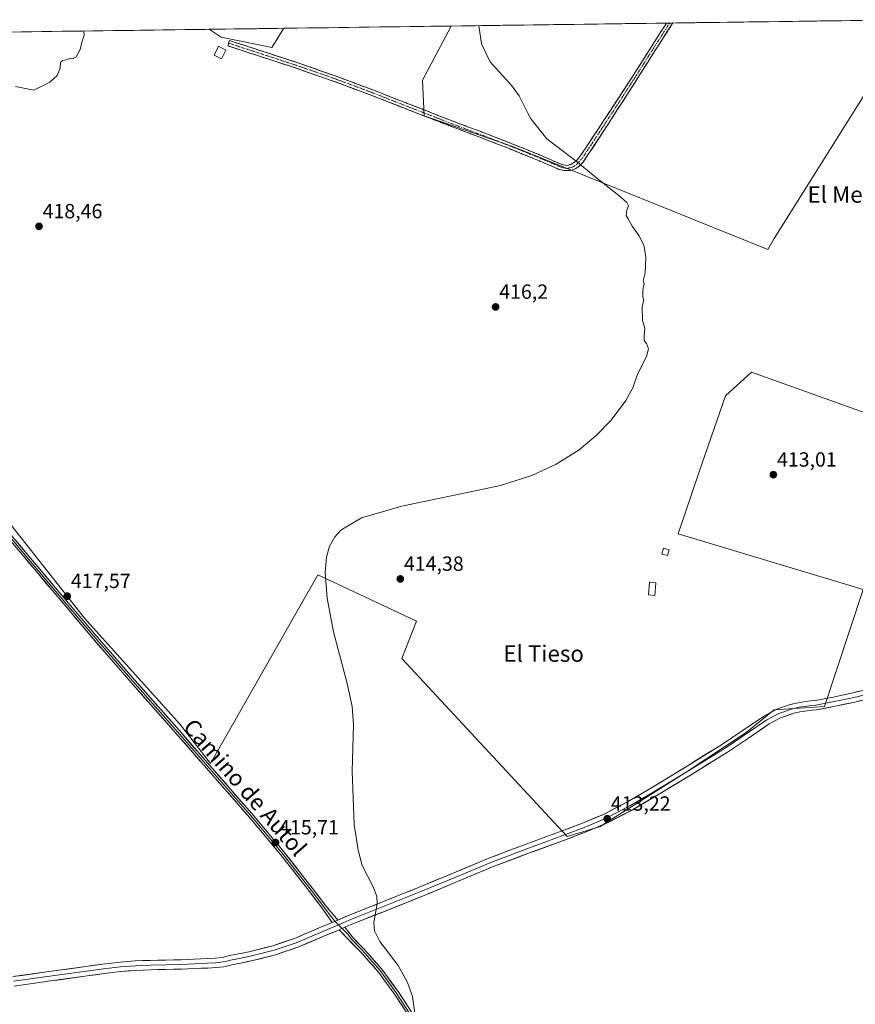
# Model space of a CAD drawing. Units: metres. Extents: x 594734 to 598217, y 4659673 to 4662033.
# Drawn here: x 596691 to 597099, y 4661538 to 4662018 of the extents above; entities that cross this region are included whole.
import ezdxf
from ezdxf.enums import TextEntityAlignment as Align

# ---------------------------------------------------------------- set-up
doc = ezdxf.new("R2010")
doc.units = ezdxf.units.M
doc.header["$MEASUREMENT"] = 0
doc.linetypes.add('TRAZO_Y_PUNTO', pattern=[1, 0.5, -0.25, 0, -0.25])
doc.linetypes.add('TRAZOSX2', pattern=[1.5, 1, -0.5])
for name, color, linetype, lineweight in [('Camino', 19, 'TRAZOSX2', 0), ('Camino Cxs', 19, 'Continuous', 0), ('Camino eje', 19, 'TRAZO_Y_PUNTO', 0), ('Carátula', 7, 'Continuous', 5), ('Cultivos herbáceos CxS', 92, 'Continuous', 0), ('Cultivos leñosos CxS', 92, 'Continuous', 0), ('Curva de nivel normal', 36, 'Continuous', 0), ('Edificación', 1, 'Continuous', 13), ('Edificación Cxs', 1, 'Continuous', 13), ('Edificación ligera', 1, 'Continuous', 0), ('Edificación ligera Cxs', 1, 'Continuous', 0), ('Layer 0', 7, 'Continuous', 0), ('Municipio CxS', 142, 'Continuous', 0), ('Punto de cota en terreno', 7, 'Continuous', 0), ('Rótulo de punto de cota en terreno', 19, 'Continuous', 0), ('Texto cartográfico', 19, 'Continuous', 0)]:
    doc.layers.add(name, color=color, linetype=linetype, lineweight=lineweight)
doc.styles.add('Arial', font='txt', dxfattribs={"height": 0.2})

# ---------------------------------------------------------------- blocks, each defined once
blk = doc.blocks.new('*U156')
at = {"layer": 'Cultivos herbáceos CxS', "color": 92, "linetype": 'Continuous', "lineweight": 0}
blk.add_polyline3d([(596669.2157, 4661794.2159, 418.2625), (596722.7163, 4661726.6593, 417.399), (596769.2865, 4661674.7079, 416.4179), (596784.2095, 4661655.7065, 416.1646), (596836.4915, 4661747.7807, 415.0694), (596853.8235, 4661739.6247, 414.7759), (596884.6393, 4661725.1233, 414.4412), (596877.4317, 4661706.8893, 414.5163), (596958.0579, 4661620.0935, 413.6974), (596963.3871, 4661621.7257, 413.677), (596965.2335, 4661622.2911, 413.6642), (596974.1617, 4661625.0259, 413.3944), (597015.5553, 4661651.2513, 412.4335), (597045.3393, 4661670.8229, 411.9351), (597058.9551, 4661681.8853, 411.8295), (597083.6325, 4661683.5871, 411.4466), (597102.3545, 4661740.6011, 411.9961), (597012.1533, 4661767.8325, 413.3203), (597022.6821, 4661798.4599, 413.2997), (597035.2801, 4661835.1069, 413.8443), (597047.8977, 4661846.5743, 414.0399), (597132.0321, 4661816.5253, 412.8791)], dxfattribs=at)
blk = doc.blocks.new('5PATER')
at = {"layer": 'Carátula', "linetype": 'Continuous', "lineweight": 5}
h = blk.add_hatch(color=250, dxfattribs=at)
edge = h.paths.add_edge_path()
edge.add_ellipse((0, 0.01), major_axis=(-1.33, -1.34), ratio=0.999422, start_angle=0, end_angle=360)

msp = doc.modelspace()

# ---------------------------------------------------------------- linework, layer by layer
at = {"layer": 'Camino', "color": 19, "linetype": 'TRAZOSX2', "lineweight": 0}
for points in [[(597009.58, 4662016.89), (597000.84, 4662003.27), (596990.42, 4661986.81), (596978.05, 4661967.61), (596965.76, 4661948.93), (596963.76, 4661946.89), (596962.02, 4661945.73), (596959.9, 4661944.93), (596956.62, 4661944.88), (596954.16, 4661945.49), (596953.76, 4661945.66), (596952.44, 4661946.24), (596950.86, 4661946.93), (596949.28, 4661947.61), (596942.83, 4661950.34), (596936.36, 4661952.99), (596927.36, 4661956.58), (596918.33, 4661960.09), (596908.99, 4661963.62), (596899.64, 4661967.15), (596880.55, 4661974.61), (596861.45, 4661982.06), (596843.06, 4661988.91), (596824.51, 4661995.31), (596808.52, 4662000.53), (596792.54, 4662005.76), (596792.96, 4662007.05)], [(596792.96, 4662007.05), (596793.38, 4662008.34), (596809.37, 4662003.11), (596825.37, 4661997.88), (596843.97, 4661991.46), (596862.42, 4661984.6), (596881.54, 4661977.13), (596900.62, 4661969.68), (596909.95, 4661966.16), (596919.3, 4661962.63), (596928.36, 4661959.11), (596937.38, 4661955.5), (596943.88, 4661952.84), (596950.34, 4661950.11), (596951.94, 4661949.41), (596953.52, 4661948.73), (596954.83, 4661948.16), (596956.05, 4661947.64), (596958.05, 4661947.42), (596959.85, 4661947.85), (596961.65, 4661948.96), (596963.07, 4661950.28), (596965.13, 4661952.92), (596975.77, 4661969.1), (596987.95, 4661987.76), (596990.52, 4661991.74), (596993.1, 4661995.72), (597000.99, 4662008.22), (597006.46, 4662016.85)], [(597008.02, 4662016.87), (597006.46, 4662016.85)], [(597009.58, 4662016.89), (597008.02, 4662016.87)]]:
    msp.add_lwpolyline(points, dxfattribs=at)
at = {"layer": 'Camino Cxs', "color": 19, "linetype": 'Continuous', "lineweight": 0}
msp.add_polyline3d([(597006.46, 4662016.85, 413.65), (597009.58, 4662016.89, 413.56), (597007.4, 4662013.49, 413.53), (597005.21, 4662010.08, 413.57), (597003.03, 4662006.68, 413.58), (597000.84, 4662003.27, 413.58), (596998.24, 4661999.16, 413.64), (596995.63, 4661995.04, 413.68), (596993.03, 4661990.93, 413.72), (596990.42, 4661986.81, 413.75), (596987.95, 4661982.97, 413.8), (596985.47, 4661979.13, 413.83), (596983, 4661975.29, 413.91), (596980.52, 4661971.45, 413.98), (596978.05, 4661967.61, 414.11), (596975.59, 4661963.87, 414.17), (596973.13, 4661960.14, 414.33), (596970.67, 4661956.4, 414.44), (596968.22, 4661952.67, 414.64), (596965.76, 4661948.93, 414.82), (596963.76, 4661946.89, 415.08), (596962.02, 4661945.73, 415.28), (596959.9, 4661944.93, 415.43), (596956.62, 4661944.88, 415.56), (596954.16, 4661945.49, 415.61), (596953.76, 4661945.66, 415.62), (596952.44, 4661946.24, 415.66), (596950.86, 4661946.93, 415.7), (596949.28, 4661947.61, 415.74), (596946.06, 4661948.98, 415.81), (596942.83, 4661950.34, 415.86), (596939.6, 4661951.67, 415.98), (596936.36, 4661952.99, 416.01), (596931.86, 4661954.79, 416.25), (596927.36, 4661956.58, 416.23), (596922.85, 4661958.34, 416.22), (596918.33, 4661960.09, 416.23), (596913.66, 4661961.86, 416.28), (596908.99, 4661963.62, 416.4), (596904.32, 4661965.39, 416.52), (596899.64, 4661967.15, 416.64), (596895.82, 4661968.64, 416.74), (596892, 4661970.13, 416.77), (596888.19, 4661971.63, 416.79), (596884.37, 4661973.12, 416.82), (596880.55, 4661974.61, 416.9), (596876.73, 4661976.1, 416.92), (596872.91, 4661977.59, 416.95), (596869.09, 4661979.08, 416.97), (596865.27, 4661980.57, 417.02), (596861.45, 4661982.06, 417.02), (596856.85, 4661983.77, 417.01), (596852.26, 4661985.49, 417.09), (596847.66, 4661987.2, 417.11), (596843.06, 4661988.91, 417.16), (596838.42, 4661990.51, 417.25), (596833.79, 4661992.11, 417.32), (596829.15, 4661993.71, 417.42), (596824.51, 4661995.31, 417.54), (596820.51, 4661996.62, 417.61), (596816.52, 4661997.92, 417.64), (596812.52, 4661999.23, 417.73), (596808.52, 4662000.53, 417.78), (596804.53, 4662001.84, 417.85), (596800.53, 4662003.15, 417.93), (596796.54, 4662004.45, 418.05), (596792.54, 4662005.76, 418.24), (596793.38, 4662008.34, 417.99), (596797.38, 4662007.03, 417.84), (596801.38, 4662005.73, 417.73), (596805.37, 4662004.42, 417.7), (596809.37, 4662003.11, 417.63), (596813.37, 4662001.8, 417.55), (596817.37, 4662000.5, 417.51), (596821.37, 4661999.19, 417.53), (596825.37, 4661997.88, 417.44), (596830.02, 4661996.28, 417.3), (596834.67, 4661994.67, 417.2), (596839.32, 4661993.07, 417.12), (596843.97, 4661991.46, 417.01), (596848.58, 4661989.75, 417), (596853.2, 4661988.03, 416.97), (596857.81, 4661986.32, 416.89), (596862.42, 4661984.6, 416.89), (596866.24, 4661983.11, 416.96), (596870.07, 4661981.61, 416.83), (596873.89, 4661980.12, 416.8), (596877.72, 4661978.62, 416.85), (596881.54, 4661977.13, 416.89), (596885.36, 4661975.64, 416.8), (596889.17, 4661974.15, 416.71), (596892.99, 4661972.66, 416.67), (596896.8, 4661971.17, 416.6), (596900.62, 4661969.68, 416.5), (596905.29, 4661967.92, 416.43), (596909.95, 4661966.16, 416.27), (596914.63, 4661964.4, 416.18), (596919.3, 4661962.63, 416.14), (596923.83, 4661960.87, 416.1), (596928.36, 4661959.11, 416.07), (596932.87, 4661957.31, 415.97), (596937.38, 4661955.5, 415.74), (596940.63, 4661954.17, 415.79), (596943.88, 4661952.84, 415.64), (596947.11, 4661951.48, 415.5), (596950.34, 4661950.11, 415.51), (596951.94, 4661949.41, 415.52), (596953.52, 4661948.73, 415.51), (596954.83, 4661948.16, 415.48), (596956.05, 4661947.64, 415.44), (596958.05, 4661947.42, 415.35), (596959.85, 4661947.85, 415.24), (596961.65, 4661948.96, 415.07), (596963.07, 4661950.28, 414.92), (596965.13, 4661952.92, 414.75), (596967.79, 4661956.96, 414.58), (596970.45, 4661961.01, 414.44), (596973.11, 4661965.05, 414.32), (596975.77, 4661969.1, 414.22), (596978.21, 4661972.83, 414.11), (596980.64, 4661976.56, 414.01), (596983.08, 4661980.3, 413.95), (596985.51, 4661984.03, 413.89), (596987.95, 4661987.76, 413.85), (596990.52, 4661991.74, 413.81), (596993.1, 4661995.72, 413.81), (596995.73, 4661999.89, 413.74), (596998.36, 4662004.05, 413.7), (597000.99, 4662008.22, 413.66), (597003.47, 4662012.13, 413.7), (597005.95, 4662016.05, 413.65), (597006.46, 4662016.85, 413.65)], close=True, dxfattribs=at)
at = {"layer": 'Camino eje', "color": 19, "linetype": 'TRAZO_Y_PUNTO', "lineweight": 0}
msp.add_lwpolyline([(596792.96, 4662007.05), (596824.94, 4661996.6), (596843.52, 4661990.19), (596861.94, 4661983.33), (596900.13, 4661968.42), (596918.82, 4661961.36), (596927.86, 4661957.85), (596936.87, 4661954.25), (596943.36, 4661951.59), (596949.81, 4661948.86), (596954.3, 4661946.91), (596955.8, 4661946.29), (596957.99, 4661945.99), (596960.01, 4661946.36), (596961.54, 4661947.05), (596963.02, 4661948.27), (596965.65, 4661951.24), (596976.91, 4661968.36), (596983, 4661977.69), (596991.76, 4661991.27), (597000.92, 4662005.75), (597005.29, 4662012.56), (597008.02, 4662016.87)], dxfattribs=at)
at = {"layer": 'Cultivos herbáceos CxS', "color": 92, "linetype": 'Continuous', "lineweight": 0}
msp.add_polyline3d([(596669.22, 4661794.22, 418.26), (596722.72, 4661726.66, 417.4), (596769.29, 4661674.71, 416.42), (596784.21, 4661655.71, 416.16), (596836.49, 4661747.78, 415.07), (596853.82, 4661739.62, 414.78), (596884.64, 4661725.12, 414.44), (596877.43, 4661706.89, 414.52), (596958.06, 4661620.09, 413.7), (596963.39, 4661621.73, 413.68), (596965.23, 4661622.29, 413.66), (596974.16, 4661625.03, 413.39), (597015.56, 4661651.25, 412.43), (597045.34, 4661670.82, 411.94), (597058.96, 4661681.89, 411.83), (597083.63, 4661683.59, 411.45), (597102.35, 4661740.6, 412), (597012.15, 4661767.83, 413.32), (597022.68, 4661798.46, 413.3), (597035.28, 4661835.11, 413.84), (597047.9, 4661846.57, 414.04), (597132.03, 4661816.53, 412.88)], dxfattribs=at)
at = {"layer": 'Cultivos leñosos CxS', "color": 92, "linetype": 'Continuous', "lineweight": 0}
for points in [[(597055.99, 4661906.37, 414.08), (596931.9, 4661956.49, 416.13), (596888.33, 4661971.57, 416.86), (596887.44, 4661988.94, 416.13), (596901.52, 4662015.42, 415.21), (597127.4, 4662018.5, 412.33), (597103.7, 4661982.96, 412.34), (597059.06, 4661911.71, 413.87), (597055.99, 4661906.37, 414.08)], [(596814.11, 4662004.89, 417.49), (596789.26, 4662009.93, 418.19), (596783.42, 4662013.8, 418.27), (596819.92, 4662014.3, 416.93), (596814.11, 4662004.89, 417.49)]]:
    msp.add_polyline3d(points, close=True, dxfattribs=at)
for points in [[(596901.52, 4662015.42, 415.21), (596887.44, 4661988.94, 416.13), (596888.33, 4661971.57, 416.86), (596931.9, 4661956.49, 416.13), (597055.99, 4661906.37, 414.08), (597059.06, 4661911.71, 413.87), (597103.7, 4661982.96, 412.34), (597127.4, 4662018.5, 412.33)], [(596901.52, 4662015.42, 415.21), (596887.44, 4661988.94, 416.13), (596888.33, 4661971.57, 416.86), (596931.9, 4661956.49, 416.13), (597055.99, 4661906.37, 414.08), (597059.06, 4661911.71, 413.87), (597103.7, 4661982.96, 412.34), (597127.4, 4662018.5, 412.33)], [(597127.4, 4662018.5, 412.33), (596901.52, 4662015.42, 415.21)], [(596659.69, 4662012.12, 420.53), (596783.42, 4662013.8, 418.27), (596789.26, 4662009.93, 418.19), (596814.11, 4662004.89, 417.49), (596819.92, 4662014.3, 416.93), (596901.52, 4662015.42, 415.21), (596887.44, 4661988.94, 416.13), (596888.33, 4661971.57, 416.86), (596931.9, 4661956.49, 416.13), (597055.99, 4661906.37, 414.08), (597059.06, 4661911.71, 413.87), (597103.7, 4661982.96, 412.34)], [(596783.42, 4662013.8, 418.27), (596659.69, 4662012.12, 420.53)], [(596783.42, 4662013.8, 418.27), (596789.26, 4662009.93, 418.19), (596814.11, 4662004.89, 417.49), (596819.92, 4662014.3, 416.93)], [(596783.42, 4662013.8, 418.27), (596789.26, 4662009.93, 418.19), (596814.11, 4662004.89, 417.49), (596819.92, 4662014.3, 416.93)], [(596819.92, 4662014.3, 416.93), (596783.42, 4662013.8, 418.27)], [(596901.52, 4662015.42, 415.21), (596819.92, 4662014.3, 416.93)], [(597132.03, 4661816.53, 412.88), (597047.9, 4661846.57, 414.04), (597035.28, 4661835.11, 413.84), (597022.68, 4661798.46, 413.3), (597012.15, 4661767.83, 413.32), (597102.35, 4661740.6, 412), (597083.63, 4661683.59, 411.45), (597058.96, 4661681.89, 411.83), (597045.34, 4661670.82, 411.94), (597015.56, 4661651.25, 412.43), (596974.16, 4661625.03, 413.39), (596965.23, 4661622.29, 413.66), (596963.39, 4661621.73, 413.68), (596958.06, 4661620.09, 413.7), (596958.06, 4661620.09, 413.7), (596877.43, 4661706.89, 414.52), (596884.64, 4661725.12, 414.44), (596853.82, 4661739.62, 414.78), (596836.49, 4661747.78, 415.07), (596784.21, 4661655.71, 416.16), (596769.29, 4661674.71, 416.42), (596722.72, 4661726.66, 417.4), (596669.22, 4661794.22, 418.26)], [(596669.22, 4661794.22, 418.26), (596722.72, 4661726.66, 417.4), (596769.29, 4661674.71, 416.42), (596784.21, 4661655.71, 416.16), (596836.49, 4661747.78, 415.07), (596853.82, 4661739.62, 414.78), (596884.64, 4661725.12, 414.44), (596877.43, 4661706.89, 414.52), (596958.06, 4661620.09, 413.7), (596963.39, 4661621.73, 413.68), (596965.23, 4661622.29, 413.66), (596974.16, 4661625.03, 413.39), (597015.56, 4661651.25, 412.43), (597045.34, 4661670.82, 411.94), (597058.96, 4661681.89, 411.83), (597083.63, 4661683.59, 411.45), (597102.35, 4661740.6, 412), (597012.15, 4661767.83, 413.32), (597022.68, 4661798.46, 413.3), (597035.28, 4661835.11, 413.84), (597047.9, 4661846.57, 414.04), (597132.03, 4661816.53, 412.88)]]:
    msp.add_polyline3d(points, dxfattribs=at)
at = {"layer": 'Curva de nivel normal', "color": 36, "linetype": 'Continuous', "lineweight": 0}
for points in [[(596722.39, 4662012.97, 420), (596722.45, 4662010.96, 420), (596721.37, 4662007.56, 420), (596720.6, 4662003.89, 420), (596718.61, 4662000.45, 420), (596717.17, 4661999.5, 420), (596715.74, 4661999.75, 420), (596713.85, 4661998.93, 420), (596711.98, 4661998.54, 420), (596710.91, 4661997.56, 420), (596710.8, 4661994.9, 420), (596709.4, 4661991.21, 420), (596705.7, 4661988.08, 420), (596698.04, 4661984.21, 420), (596689.03, 4661985.9, 420)], [(596914.96, 4662015.6, 415), (596916.24, 4662006.78, 415), (596920.44, 4661997.96, 415), (596931.05, 4661986.2, 415), (596934.62, 4661981.32, 415), (596938.98, 4661972.56, 415), (596940.45, 4661969.96, 415), (596948.16, 4661960.44, 415), (596963.11, 4661948.98, 415), (596971.68, 4661941.9, 415), (596983.25, 4661932.69, 415), (596987.24, 4661929.42, 415), (596988, 4661927.78, 415), (596987.19, 4661925.68, 415), (596986.82, 4661923, 415), (596987.86, 4661921.34, 415), (596989.74, 4661917.82, 415), (596993.08, 4661913.23, 415), (596995.42, 4661908.48, 415), (596995.98, 4661905.9, 415), (596996.48, 4661902.57, 415), (596996.06, 4661895.04, 415), (596995.18, 4661891.18, 415), (596995.61, 4661889.67, 415), (596994.92, 4661886.64, 415), (596994.92, 4661883.32, 415), (596995.44, 4661881.72, 415), (596994.72, 4661878.66, 415), (596994.78, 4661871.72, 415), (596995.96, 4661868.02, 415), (596995.58, 4661864.02, 415), (596995.7, 4661861.98, 415), (596996.74, 4661860.52, 415), (596997.66, 4661858.06, 415), (596996.74, 4661854.23, 415), (596992.43, 4661845.57, 415), (596990.05, 4661838.9, 415), (596986.6, 4661832.77, 415), (596979.48, 4661823.27, 415), (596972.16, 4661815.65, 415), (596963.89, 4661808.77, 415), (596952.7, 4661801.69, 415), (596940.88, 4661796.28, 415), (596925.55, 4661791.34, 415), (596877.44, 4661781.24, 415), (596857.82, 4661775.49, 415), (596847.71, 4661769.52, 415), (596844.73, 4661766.31, 415), (596842.15, 4661761.72, 415), (596840.65, 4661756.44, 415), (596840.04, 4661748.88, 415), (596841.01, 4661736.45, 415), (596844.1, 4661720.04, 415), (596850.83, 4661694.73, 415), (596853.22, 4661683.49, 415), (596853.91, 4661674.74, 415), (596853.18, 4661652.04, 415), (596854.22, 4661625.97, 415), (596856.1, 4661613.54, 415), (596858.12, 4661605.99, 415), (596863.39, 4661595.56, 415), (596865.28, 4661591.09, 415), (596865.48, 4661587.29, 415), (596863.72, 4661578.22, 415), (596864.07, 4661574.19, 415), (596866.75, 4661568.96, 415), (596875.6, 4661557.16, 415), (596880.21, 4661548.96, 415), (596882.71, 4661542.1, 415), (596883.84, 4661533.94, 415)]]:
    msp.add_polyline3d(points, dxfattribs=at)
at = {"layer": 'Edificación', "color": 1, "linetype": 'Continuous', "lineweight": 13}
msp.add_polyline3d([(597001.33, 4661743.85, 413.3), (597000.82, 4661737.76, 413.23), (596997.78, 4661738.02, 413.3), (596998.29, 4661744.11, 413.32), (597001.33, 4661743.85, 413.3)], dxfattribs=at)
at = {"layer": 'Edificación Cxs', "color": 1, "linetype": 'Continuous', "lineweight": 13}
msp.add_polyline3d([(597001.33, 4661743.85, 413.3), (597000.82, 4661737.76, 413.23), (596997.78, 4661738.02, 413.3), (596998.29, 4661744.11, 413.32), (597001.33, 4661743.85, 413.3)], close=True, dxfattribs=at)
at = {"layer": 'Edificación ligera', "color": 1, "linetype": 'Continuous', "lineweight": 0}
for points in [[(596791.69, 4662003.71, 418.46), (596789.55, 4661999.42, 418.38), (596785.86, 4662001.26, 418.49), (596788.01, 4662005.56, 418.43), (596791.69, 4662003.71, 418.46)], [(597007.85, 4661760.03, 413.4), (597007.03, 4661757.12, 413.36), (597004.17, 4661757.92, 413.41), (597004.97, 4661760.83, 413.46), (597007.85, 4661760.03, 413.4)]]:
    msp.add_polyline3d(points, dxfattribs=at)
at = {"layer": 'Edificación ligera Cxs', "color": 1, "linetype": 'Continuous', "lineweight": 0}
for points in [[(596791.69, 4662003.71, 418.46), (596789.55, 4661999.42, 418.38), (596785.86, 4662001.26, 418.49), (596788.01, 4662005.56, 418.43), (596791.69, 4662003.71, 418.46)], [(597007.85, 4661760.03, 413.4), (597007.03, 4661757.12, 413.36), (597004.17, 4661757.92, 413.41), (597004.97, 4661760.83, 413.46), (597007.85, 4661760.03, 413.4)]]:
    msp.add_polyline3d(points, close=True, dxfattribs=at)
at = {"layer": 'Layer 0', "linetype": 'Continuous', "lineweight": 0}
for points in [[(596843.46, 4661578.24), (596838.1, 4661585.91), (596832.36, 4661593.41), (596818.3, 4661611.36), (596803.69, 4661628.86), (596784.33, 4661651.01), (596764.95, 4661673.15), (596745.48, 4661695.22), (596726.2, 4661717.39), (596709.6, 4661737.01), (596693.02, 4661756.7), (596682.13, 4661769.59), (596671.26, 4661782.5), (596664.31, 4661791.62), (596658.01, 4661801.22), (596645.91, 4661820.77), (596636.02, 4661836.71), (596625.7, 4661852.37), (596613.73, 4661868.37)], [(596614.3, 4661869.36), (596626.56, 4661852.97), (596636.9, 4661837.28), (596646.8, 4661821.32), (596658.89, 4661801.78), (596665.17, 4661792.23), (596672.08, 4661783.16), (596693.82, 4661757.38), (596710.4, 4661737.69), (596727, 4661718.08), (596746.27, 4661695.91), (596765.74, 4661673.84), (596785.12, 4661651.7), (596804.49, 4661629.54), (596819.12, 4661612.02), (596833.19, 4661594.05), (596838.94, 4661586.55), (596841.62, 4661582.71), (596844.84, 4661578.83)], [(596683.74, 4661770.94), (596694.62, 4661758.05), (596711.2, 4661738.37), (596727.79, 4661718.76), (596747.05, 4661696.6), (596766.52, 4661674.53), (596785.9, 4661652.39), (596805.28, 4661630.22), (596819.93, 4661612.68), (596834.01, 4661594.69), (596839.77, 4661587.18), (596846.21, 4661579.41)], [(596846.21, 4661579.41), (596851.74, 4661581.76), (596868.84, 4661588.58), (596885.84, 4661595.38), (596902.83, 4661602.5), (596919.94, 4661609.63), (596937.58, 4661616.27), (596955.18, 4661622.71), (596965.58, 4661626.69), (596975.71, 4661630.95), (596987.54, 4661637.1), (596999.16, 4661643.96), (597016.56, 4661654.52), (597033.8, 4661665.21), (597043.87, 4661671.98), (597054.23, 4661678.97), (597060.28, 4661682.21), (597066.78, 4661684.52), (597070.7, 4661685.42), (597074.52, 4661686.04), (597076.88, 4661686.28), (597078.95, 4661686.54), (597087.78, 4661688.18), (597096.67, 4661690.08), (597111.82, 4661693.58)], [(597112.36, 4661691.34), (597097.17, 4661687.83), (597088.24, 4661685.92), (597079.31, 4661684.26), (597077.14, 4661683.99), (597074.83, 4661683.76), (597071.14, 4661683.16), (597067.43, 4661682.31), (597061.22, 4661680.1), (597055.43, 4661677), (597035.05, 4661663.28), (597017.77, 4661652.56), (597000.35, 4661641.99), (596988.66, 4661635.09), (596976.69, 4661628.87), (596966.44, 4661624.55), (596955.99, 4661620.56), (596938.38, 4661614.11), (596920.79, 4661607.49), (596903.72, 4661600.38), (596886.72, 4661593.25), (596869.7, 4661586.44), (596852.62, 4661579.63), (596846.56, 4661577.06)], [(597112.89, 4661689.1), (597097.67, 4661685.58), (597088.69, 4661683.66), (597079.66, 4661681.98), (597077.4, 4661681.7), (597075.13, 4661681.47), (597071.58, 4661680.9), (597068.07, 4661680.09), (597062.15, 4661677.98), (597056.62, 4661675.02), (597046.44, 4661668.16), (597036.3, 4661661.34), (597018.97, 4661650.59), (597001.53, 4661640.01), (596989.78, 4661633.07), (596977.67, 4661626.78), (596967.3, 4661622.41), (596956.79, 4661618.4), (596939.18, 4661611.95), (596921.64, 4661605.34), (596904.6, 4661598.25), (596887.59, 4661591.12), (596870.55, 4661584.3), (596853.49, 4661577.5), (596849.72, 4661575.9)], [(596687.74, 4661551.8), (596705.52, 4661554.26), (596723.35, 4661556.79), (596731.65, 4661557.88), (596740.03, 4661558.86), (596747.4, 4661559.45), (596754.74, 4661559.76), (596769.79, 4661560.08), (596776.16, 4661560.31), (596782.54, 4661560.6), (596786.34, 4661560.81), (596789.89, 4661561.22), (596791.47, 4661561.59), (596793.44, 4661562.11), (596798.7, 4661563.13), (596803.69, 4661564.13), (596814.53, 4661566.87), (596825.07, 4661570.44), (596838.31, 4661576.05), (596843.46, 4661578.24)], [(596846.56, 4661577.06), (596825.89, 4661568.29), (596815.19, 4661564.66), (596804.2, 4661561.88), (596799.15, 4661560.87), (596793.96, 4661559.86), (596792.03, 4661559.36), (596790.29, 4661558.95), (596786.54, 4661558.52), (596782.66, 4661558.3), (596776.26, 4661558.01), (596769.86, 4661557.78), (596754.81, 4661557.46), (596747.54, 4661557.15), (596740.26, 4661556.57), (596731.94, 4661555.6), (596723.66, 4661554.51), (596705.84, 4661551.98), (596688.04, 4661549.52)], [(596846.21, 4661579.41), (596843.46, 4661578.24)], [(596846.21, 4661579.41), (596843.46, 4661578.24)], [(596844.84, 4661578.83), (596846.56, 4661577.06)], [(596846.56, 4661577.06), (596848.28, 4661575.28)], [(596849.72, 4661575.9), (596846.84, 4661574.67)], [(596849.72, 4661575.9), (596846.84, 4661574.67)], [(596848.28, 4661575.28), (596850.88, 4661572.61), (596852.82, 4661570.08), (596858.03, 4661564.71), (596866.84, 4661554.73), (596874.7, 4661543.96), (596883.81, 4661529.99)], [(596849.72, 4661575.9), (596853.6, 4661570.84), (596858.83, 4661565.45), (596867.69, 4661555.41), (596875.6, 4661544.58), (596884.72, 4661530.58)], [(596846.84, 4661574.67), (596840.11, 4661571.81), (596826.71, 4661566.13), (596815.84, 4661562.45), (596804.71, 4661559.63), (596799.59, 4661558.61), (596794.47, 4661557.61), (596792.58, 4661557.12), (596790.68, 4661556.67), (596786.73, 4661556.22), (596782.77, 4661556), (596776.35, 4661555.71), (596769.92, 4661555.47), (596754.88, 4661555.15), (596747.68, 4661554.85), (596740.48, 4661554.27), (596732.22, 4661553.31), (596723.97, 4661552.22), (596706.16, 4661549.69), (596688.34, 4661547.23)], [(596882.89, 4661529.39), (596873.8, 4661543.34), (596865.99, 4661554.04), (596857.22, 4661563.97), (596846.84, 4661574.67)]]:
    msp.add_lwpolyline(points, dxfattribs=at)
for points in [[(596689.18, 4661764.5, 418.12), (596691.9, 4661761.27, 418.06), (596694.62, 4661758.05, 418), (596697.38, 4661754.77, 417.95), (596700.15, 4661751.49, 417.88), (596702.91, 4661748.21, 417.82), (596705.67, 4661744.93, 417.73), (596708.44, 4661741.65, 417.67), (596711.2, 4661738.37, 417.59), (596713.97, 4661735.1, 417.55), (596716.73, 4661731.83, 417.51), (596719.5, 4661728.57, 417.46), (596722.26, 4661725.3, 417.42), (596725.03, 4661722.03, 417.38), (596727.79, 4661718.76, 417.33), (596731, 4661715.07, 417.29), (596734.21, 4661711.37, 417.21), (596737.42, 4661707.68, 417.12), (596740.63, 4661703.99, 417.03), (596743.84, 4661700.29, 416.95), (596747.05, 4661696.6, 416.87), (596750.3, 4661692.92, 416.78), (596753.54, 4661689.24, 416.71), (596756.79, 4661685.57, 416.65), (596760.03, 4661681.89, 416.57), (596763.28, 4661678.21, 416.51), (596766.52, 4661674.53, 416.46), (596769.75, 4661670.84, 416.44), (596772.98, 4661667.15, 416.37), (596776.21, 4661663.46, 416.29), (596779.44, 4661659.77, 416.28), (596782.67, 4661656.08, 416.22), (596785.9, 4661652.39, 416.15), (596789.13, 4661648.7, 416.09), (596792.36, 4661645, 416.01), (596795.59, 4661641.31, 416.01), (596798.82, 4661637.61, 415.97), (596802.05, 4661633.92, 415.86), (596805.28, 4661630.22, 415.84), (596808.21, 4661626.71, 415.8), (596811.14, 4661623.2, 415.75), (596814.07, 4661619.7, 415.68), (596817, 4661616.19, 415.64), (596819.93, 4661612.68, 415.66), (596822.75, 4661609.08, 415.57), (596825.56, 4661605.48, 415.47), (596828.38, 4661601.89, 415.4), (596831.19, 4661598.29, 415.3), (596834.01, 4661594.69, 415.26), (596836.89, 4661590.94, 415.22), (596839.77, 4661587.18, 415.2), (596841.92, 4661584.59, 415.17), (596844.06, 4661582, 415.16), (596846.21, 4661579.41, 415.12), (596846.21, 4661579.41, 415.12), (596843.46, 4661578.24, 415.17), (596840.78, 4661582.08, 415.22), (596838.1, 4661585.91, 415.26), (596835.23, 4661589.66, 415.29), (596832.36, 4661593.41, 415.28), (596829.55, 4661597, 415.42), (596826.74, 4661600.59, 415.48), (596823.92, 4661604.18, 415.59), (596821.11, 4661607.77, 415.66), (596818.3, 4661611.36, 415.71), (596815.38, 4661614.86, 415.7), (596812.46, 4661618.36, 415.74), (596809.53, 4661621.86, 415.82), (596806.61, 4661625.36, 415.88), (596803.69, 4661628.86, 415.93), (596800.46, 4661632.55, 415.95), (596797.24, 4661636.24, 416.08), (596794.01, 4661639.94, 416.09), (596790.78, 4661643.63, 416.08), (596787.56, 4661647.32, 416.17), (596784.33, 4661651.01, 416.21), (596781.1, 4661654.7, 416.24), (596777.87, 4661658.39, 416.33), (596774.64, 4661662.08, 416.37), (596771.41, 4661665.77, 416.43), (596768.18, 4661669.46, 416.5), (596764.95, 4661673.15, 416.53), (596761.71, 4661676.83, 416.57), (596758.46, 4661680.51, 416.64), (596755.22, 4661684.19, 416.7), (596751.97, 4661687.86, 416.75), (596748.73, 4661691.54, 416.83), (596745.48, 4661695.22, 416.9), (596742.27, 4661698.92, 416.98), (596739.05, 4661702.61, 417.09), (596735.84, 4661706.31, 417.18), (596732.63, 4661710, 417.24), (596729.41, 4661713.7, 417.3), (596726.2, 4661717.39, 417.35), (596723.43, 4661720.66, 417.39), (596720.67, 4661723.93, 417.45), (596717.9, 4661727.2, 417.48), (596715.13, 4661730.47, 417.53), (596712.37, 4661733.74, 417.58), (596709.6, 4661737.01, 417.64), (596706.84, 4661740.29, 417.71), (596704.07, 4661743.57, 417.77), (596701.31, 4661746.86, 417.86), (596698.55, 4661750.14, 417.9), (596695.78, 4661753.42, 417.98), (596693.02, 4661756.7, 418.01), (596690.3, 4661759.92, 418.08)], [(596687.74, 4661551.8, 417.56), (596692.19, 4661552.42, 417.44), (596696.63, 4661553.03, 417.36), (596701.08, 4661553.65, 417.31), (596705.52, 4661554.26, 417.26), (596709.98, 4661554.89, 417.2), (596714.44, 4661555.53, 417.14), (596718.89, 4661556.16, 417.08), (596723.35, 4661556.79, 417.03), (596727.5, 4661557.34, 416.97), (596731.65, 4661557.88, 416.89), (596735.84, 4661558.37, 416.84), (596740.03, 4661558.86, 416.78), (596743.72, 4661559.16, 416.72), (596747.4, 4661559.45, 416.67), (596751.07, 4661559.61, 416.62), (596754.74, 4661559.76, 416.57), (596758.5, 4661559.84, 416.52), (596762.27, 4661559.92, 416.46), (596766.03, 4661560, 416.41), (596769.79, 4661560.08, 416.35), (596772.98, 4661560.2, 416.3), (596776.16, 4661560.31, 416.25), (596779.35, 4661560.46, 416.18), (596782.54, 4661560.6, 416.11), (596786.34, 4661560.81, 416.03), (596789.89, 4661561.22, 415.95), (596791.47, 4661561.59, 415.93), (596793.44, 4661562.11, 415.9), (596796.07, 4661562.62, 415.84), (596798.7, 4661563.13, 415.79), (596801.2, 4661563.63, 415.72), (596803.69, 4661564.13, 415.66), (596807.3, 4661565.04, 415.61), (596810.92, 4661565.96, 415.58), (596814.53, 4661566.87, 415.54), (596818.04, 4661568.06, 415.47), (596821.56, 4661569.25, 415.39), (596825.07, 4661570.44, 415.36), (596829.48, 4661572.31, 415.32), (596833.9, 4661574.18, 415.23), (596838.31, 4661576.05, 415.22), (596842.26, 4661577.73, 415.19), (596843.46, 4661578.24, 415.17), (596846.21, 4661579.41, 415.12), (596848.98, 4661580.59, 415.11), (596851.74, 4661581.76, 415.09), (596856.02, 4661583.47, 415.08), (596860.29, 4661585.17, 415.03), (596864.57, 4661586.88, 415.01), (596868.84, 4661588.58, 414.9), (596873.09, 4661590.28, 414.81), (596877.34, 4661591.98, 414.82), (596881.59, 4661593.68, 414.8), (596885.84, 4661595.38, 414.68), (596890.09, 4661597.16, 414.66), (596894.34, 4661598.94, 414.6), (596898.58, 4661600.72, 414.53), (596902.83, 4661602.5, 414.49), (596907.11, 4661604.28, 414.42), (596911.39, 4661606.07, 414.31), (596915.66, 4661607.85, 414.29), (596919.94, 4661609.63, 414.17), (596924.35, 4661611.29, 414.1), (596928.76, 4661612.95, 414.1), (596933.17, 4661614.61, 413.99), (596937.58, 4661616.27, 413.91), (596941.98, 4661617.88, 413.93), (596946.38, 4661619.49, 413.77), (596950.78, 4661621.1, 413.78), (596955.18, 4661622.71, 413.72), (596958.65, 4661624.04, 413.61), (596962.11, 4661625.36, 413.5), (596965.58, 4661626.69, 413.46), (596968.96, 4661628.11, 413.4), (596972.33, 4661629.53, 413.28), (596975.71, 4661630.95, 413.2), (596979.65, 4661633, 413.1), (596983.6, 4661635.05, 413), (596987.54, 4661637.1, 412.98), (596991.41, 4661639.39, 412.85), (596995.29, 4661641.67, 412.78), (596999.16, 4661643.96, 412.7), (597002.64, 4661646.07, 412.67), (597006.12, 4661648.18, 412.71), (597009.6, 4661650.3, 412.6), (597013.08, 4661652.41, 412.59), (597016.56, 4661654.52, 412.52), (597020.01, 4661656.66, 412.38), (597023.46, 4661658.8, 412.3), (597026.9, 4661660.93, 412.22), (597030.35, 4661663.07, 412.19), (597033.8, 4661665.21, 412.13), (597037.16, 4661667.47, 412.1), (597040.51, 4661669.72, 412.05), (597043.87, 4661671.98, 412.09), (597047.32, 4661674.31, 412.11), (597050.78, 4661676.64, 412.07), (597054.23, 4661678.97, 412.05), (597057.26, 4661680.59, 412.03), (597060.28, 4661682.21, 412.03), (597063.53, 4661683.37, 411.99), (597066.78, 4661684.52, 411.93), (597070.7, 4661685.42, 411.96), (597074.52, 4661686.04, 412), (597076.88, 4661686.28, 412.03), (597078.95, 4661686.54, 412.05), (597083.37, 4661687.36, 412.12), (597087.78, 4661688.18, 412.13), (597092.23, 4661689.13, 412.01), (597096.67, 4661690.08, 411.97), (597100.46, 4661690.96, 411.98)], [(597101.48, 4661686.46, 411.68), (597097.67, 4661685.58, 411.61), (597093.18, 4661684.62, 411.57), (597088.69, 4661683.66, 411.6), (597084.18, 4661682.82, 411.62), (597079.66, 4661681.98, 411.58), (597077.4, 4661681.7, 411.56), (597075.13, 4661681.47, 411.55), (597071.58, 4661680.9, 411.51), (597068.07, 4661680.09, 411.51), (597065.11, 4661679.04, 411.55), (597062.15, 4661677.98, 411.68), (597059.39, 4661676.5, 411.71), (597056.62, 4661675.02, 411.81), (597053.23, 4661672.73, 411.86), (597049.83, 4661670.45, 411.93), (597046.44, 4661668.16, 411.92), (597043.06, 4661665.89, 411.92), (597039.68, 4661663.61, 411.96), (597036.3, 4661661.34, 412.04), (597032.83, 4661659.19, 412.12), (597029.37, 4661657.04, 412.17), (597025.9, 4661654.89, 412.23), (597022.44, 4661652.74, 412.29), (597018.97, 4661650.59, 412.4), (597015.48, 4661648.47, 412.45), (597011.99, 4661646.36, 412.5), (597008.51, 4661644.24, 412.57), (597005.02, 4661642.13, 412.62), (597001.53, 4661640.01, 412.7), (596997.61, 4661637.7, 412.74), (596993.7, 4661635.38, 412.88), (596989.78, 4661633.07, 412.98), (596985.74, 4661630.97, 413.06), (596981.71, 4661628.88, 413.22), (596977.67, 4661626.78, 413.22), (596974.21, 4661625.32, 413.33), (596970.76, 4661623.87, 413.48), (596967.3, 4661622.41, 413.47), (596963.8, 4661621.07, 413.57), (596960.29, 4661619.74, 413.64), (596956.79, 4661618.4, 413.62), (596952.39, 4661616.79, 413.7), (596947.99, 4661615.18, 413.79), (596943.58, 4661613.56, 413.81), (596939.18, 4661611.95, 413.88), (596934.8, 4661610.3, 414), (596930.41, 4661608.65, 414.01), (596926.03, 4661606.99, 414.05), (596921.64, 4661605.34, 414.2), (596917.38, 4661603.57, 414.22), (596913.12, 4661601.8, 414.3), (596908.86, 4661600.02, 414.4), (596904.6, 4661598.25, 414.45), (596900.35, 4661596.47, 414.5), (596896.1, 4661594.69, 414.59), (596891.84, 4661592.9, 414.63), (596887.59, 4661591.12, 414.66), (596883.33, 4661589.42, 414.72), (596879.07, 4661587.71, 414.74), (596874.81, 4661586.01, 414.79), (596870.55, 4661584.3, 414.87), (596866.29, 4661582.6, 414.93), (596862.02, 4661580.9, 414.97), (596857.76, 4661579.2, 415.01), (596853.49, 4661577.5, 415.07), (596849.72, 4661575.9, 415.1), (596846.84, 4661574.67, 415.11), (596843.48, 4661573.24, 415.16), (596840.11, 4661571.81, 415.3), (596835.64, 4661569.92, 415.43), (596831.18, 4661568.02, 415.34), (596826.71, 4661566.13, 415.47), (596823.09, 4661564.9, 415.56), (596819.46, 4661563.68, 415.57), (596815.84, 4661562.45, 415.58), (596812.13, 4661561.51, 415.65), (596808.42, 4661560.57, 415.71), (596804.71, 4661559.63, 415.74), (596802.15, 4661559.12, 415.73), (596799.59, 4661558.61, 415.71), (596797.03, 4661558.11, 415.73), (596794.47, 4661557.61, 415.8), (596792.58, 4661557.12, 415.86), (596790.68, 4661556.67, 415.92), (596786.73, 4661556.22, 416.05), (596782.77, 4661556, 416.13), (596779.56, 4661555.86, 416.19), (596776.35, 4661555.71, 416.26), (596773.14, 4661555.59, 416.3), (596769.92, 4661555.47, 416.33), (596766.16, 4661555.39, 416.34), (596762.4, 4661555.31, 416.4), (596758.64, 4661555.23, 416.44), (596754.88, 4661555.15, 416.49), (596751.28, 4661555, 416.53), (596747.68, 4661554.85, 416.6), (596744.08, 4661554.56, 416.65), (596740.48, 4661554.27, 416.7), (596736.35, 4661553.79, 416.72), (596732.22, 4661553.31, 416.78), (596728.1, 4661552.77, 416.83), (596723.97, 4661552.22, 416.89), (596719.52, 4661551.59, 416.96), (596715.07, 4661550.96, 417.02), (596710.61, 4661550.32, 417.05), (596706.16, 4661549.69, 417.07), (596701.71, 4661549.08, 417.14), (596697.25, 4661548.46, 417.19), (596692.8, 4661547.85, 417.29), (596688.34, 4661547.23, 417.42)], [(596878.35, 4661536.37, 415.12), (596876.07, 4661539.85, 415.13), (596873.8, 4661543.34, 415.22), (596871.2, 4661546.91, 415.21), (596868.59, 4661550.47, 415.26), (596865.99, 4661554.04, 415.22), (596863.07, 4661557.35, 415.23), (596860.14, 4661560.66, 415.23), (596857.22, 4661563.97, 415.21), (596853.76, 4661567.54, 415.23), (596850.3, 4661571.1, 415.2), (596846.84, 4661574.67, 415.11), (596849.72, 4661575.9, 415.1), (596851.66, 4661573.37, 415.07), (596853.6, 4661570.84, 415.12), (596856.22, 4661568.15, 415.12), (596858.83, 4661565.45, 415.14), (596861.78, 4661562.1, 415.13), (596864.74, 4661558.76, 415.15), (596867.69, 4661555.41, 415.16), (596870.33, 4661551.8, 415.18), (596872.96, 4661548.19, 415.13), (596875.6, 4661544.58, 415.13), (596877.88, 4661541.08, 415.08), (596880.16, 4661537.58, 415.05)]]:
    msp.add_polyline3d(points, dxfattribs=at)
at = {"layer": 'Municipio CxS', "color": 142, "linetype": 'Continuous', "lineweight": 0}
msp.add_polyline3d([(596686.82, 4662012.49, 420.45), (596691.81, 4662012.55, 420.39), (596696.81, 4662012.62, 420.36), (596701.8, 4662012.69, 420.3), (596706.79, 4662012.76, 420.27), (596711.79, 4662012.83, 420.17), (596716.78, 4662012.9, 420.08), (596721.77, 4662012.96, 420), (596726.76, 4662013.03, 419.83), (596731.76, 4662013.1, 419.61), (596736.75, 4662013.17, 419.43), (596741.74, 4662013.24, 419.17), (596746.74, 4662013.3, 419), (596751.73, 4662013.37, 418.87), (596756.72, 4662013.44, 418.72), (596761.72, 4662013.51, 418.61), (596766.71, 4662013.58, 418.54), (596771.7, 4662013.64, 418.5), (596776.7, 4662013.71, 418.39), (596781.69, 4662013.78, 418.18), (596786.68, 4662013.85, 417.7), (596791.67, 4662013.92, 417.56), (596796.67, 4662013.99, 417.45), (596801.66, 4662014.05, 417.3), (596806.65, 4662014.12, 417.13), (596811.65, 4662014.19, 416.94), (596816.64, 4662014.26, 416.83), (596821.63, 4662014.33, 416.84), (596826.63, 4662014.39, 416.87), (596831.62, 4662014.46, 416.64), (596836.61, 4662014.53, 416.47), (596841.61, 4662014.6, 416.34), (596846.6, 4662014.67, 416.25), (596851.59, 4662014.74, 416.16), (596856.58, 4662014.8, 416.06), (596861.58, 4662014.87, 416.02), (596866.57, 4662014.94, 415.94), (596871.56, 4662015.01, 415.81), (596876.56, 4662015.08, 415.76), (596881.55, 4662015.14, 415.61), (596886.54, 4662015.21, 415.53), (596891.54, 4662015.28, 415.42), (596896.53, 4662015.35, 415.35), (596901.52, 4662015.42, 415.26), (596906.52, 4662015.48, 415.08), (596911.51, 4662015.55, 414.96), (596916.5, 4662015.62, 414.88), (596921.5, 4662015.69, 414.8), (596926.49, 4662015.76, 414.7), (596931.48, 4662015.83, 414.68), (596936.47, 4662015.89, 414.66), (596941.47, 4662015.96, 414.64), (596946.46, 4662016.03, 414.66), (596951.45, 4662016.1, 414.54), (596956.45, 4662016.17, 414.34), (596961.44, 4662016.23, 414.32), (596966.43, 4662016.3, 414.25), (596971.43, 4662016.37, 414.18), (596976.42, 4662016.44, 414.08), (596981.41, 4662016.51, 413.96), (596986.41, 4662016.58, 413.93), (596991.4, 4662016.64, 413.93), (596996.39, 4662016.71, 413.87), (597001.38, 4662016.78, 413.91), (597006.38, 4662016.85, 413.65), (597011.37, 4662016.92, 413.51), (597016.36, 4662016.98, 413.45), (597021.36, 4662017.05, 413.4), (597026.35, 4662017.12, 413.34), (597031.34, 4662017.19, 413.3), (597036.34, 4662017.26, 413.25), (597041.33, 4662017.32, 413.22), (597046.32, 4662017.39, 413.16), (597051.32, 4662017.46, 413.12), (597056.31, 4662017.53, 413.12), (597061.3, 4662017.6, 413.11), (597066.3, 4662017.67, 413.07), (597071.29, 4662017.73, 412.94), (597076.28, 4662017.8, 412.87), (597081.27, 4662017.87, 412.84), (597086.27, 4662017.94, 412.78), (597091.26, 4662018.01, 412.68), (597096.25, 4662018.07, 412.62), (597101.25, 4662018.14, 412.57)], dxfattribs=at)

# ---------------------------------------------------------------- block references
at = {"layer": 'Cultivos herbáceos CxS', "color": 92, "linetype": 'Continuous', "lineweight": 0}
msp.add_blockref('*U156', (0, 0), dxfattribs=at)
at = {"layer": 'Punto de cota en terreno', "linetype": 'Continuous', "lineweight": 0}
for p in [(596700.5, 4661917.69, 418.46), (596923.16, 4661878.42, 416.2), (597058.62, 4661796.59, 413.01), (596876.69, 4661745.77, 414.38), (596714.27, 4661737.36, 417.57), (596977.59, 4661628.79, 413.22), (596815.83, 4661617.21, 415.71)]:
    msp.add_blockref('5PATER', p, dxfattribs=at)

# ---------------------------------------------------------------- texts
at = {"layer": 'Rótulo de punto de cota en terreno', "color": 19, "linetype": 'Continuous', "lineweight": 0, "style": 'Arial'}
for s, p in [('418,46', (596702.26, 4661919.45)), ('416,2', (596924.92, 4661880.18)), ('413,01', (597060.38, 4661798.35)), ('414,38', (596878.45, 4661747.53)), ('417,57', (596716.03, 4661739.12)), ('413,22', (596979.35, 4661630.55)), ('415,71', (596817.59, 4661618.97))]:
    msp.add_text(s, height=7, dxfattribs=at).set_placement(p, align=Align.BOTTOM_LEFT)
at = {"layer": 'Texto cartográfico', "color": 19, "linetype": 'Continuous', "lineweight": 0, "style": 'Arial'}
for s, p in [('El Mediero', (597102.06, 4661933.24)), ('El Tieso', (596946.6, 4661709.34))]:
    msp.add_text(s, height=8, dxfattribs=at).set_placement(p, align=Align.MIDDLE_CENTER)
msp.add_text('Camino de Autol', height=8, rotation=-48.8518, dxfattribs=at).set_placement((596801.01, 4661644.07), align=Align.MIDDLE_CENTER)

doc.saveas('drawing.dxf')
